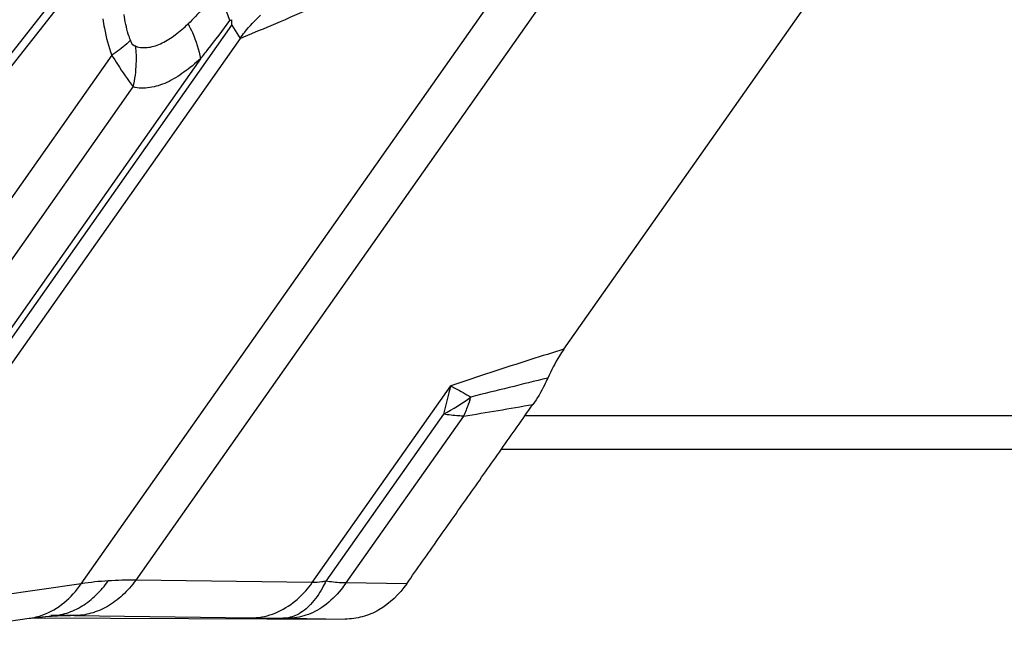
# Model space of a CAD drawing. Units: millimetres. Extents: x 0 to 594, y 0 to 420.
# Drawn here: x 282 to 289, y 46 to 51 of the extents above; entities that cross this region are included whole.
import ezdxf

# ---------------------------------------------------------------- set-up
doc = ezdxf.new("R2010")
doc.units = ezdxf.units.MM
doc.header["$LTSCALE"] = 32.67
doc.layers.add('607065213-000_CL', color=7, linetype='CONTINUOUS')
doc.layers.add('607078844-000_CL', color=7, linetype='CONTINUOUS')

msp = doc.modelspace()

# ---------------------------------------------------------------- linework, layer by layer
at = {"layer": '607065213-000_CL', "color": 7, "linetype": 'CONTINUOUS'}
for p, q in [((285.6871, 48.3636), (288.4117, 52.2344)), ((283.4902, 50.5254), (283.5033, 50.5304)), ((283.5571, 50.4068), (280.8325, 46.536)), ((281.0706, 46.4359), (282.1703, 46.5936)), ((282.189, 46.5962), (284.2473, 46.5888)), ((282.4345, 46.612), (282.4418, 46.612))]:
    msp.add_line(p, q, dxfattribs=at)
at = {"layer": '607065213-000_CL', "color": 9, "linetype": 'CONTINUOUS'}
for p, q in [((282.5128, 46.8215), (286.235, 52.1096)), ((286.593, 52.1322), (282.8707, 46.8441)), ((281.7025, 49.864), (282.333, 50.6654)), ((281.7356, 49.8205), (282.3644, 50.619)), ((280.7801, 46.6264), (283.5022, 50.4937)), ((283.5022, 50.4937), (283.5571, 50.4068)), ((282.7136, 50.2966), (280.6617, 47.3815)), ((283.2973, 50.2735), (280.7585, 46.6667)), ((280.7565, 47.1079), (282.8544, 50.0884)), ((284.0322, 46.8288), (284.9424, 48.1218)), ((284.895, 47.9369), (284.121, 46.8372)), ((285.0259, 47.9233), (284.2535, 46.8261)), ((284.0322, 46.8288), (282.8707, 46.8441)), ((284.6532, 46.821), (284.2535, 46.8261)), ((282.5128, 46.8215), (281.4085, 46.6631)), ((282.4654, 46.6118), (282.3121, 46.6123)), ((282.4654, 46.6118), (283.6268, 46.5965)), ((283.8404, 46.5939), (283.8683, 46.5936)), ((283.8683, 46.5936), (284.2473, 46.5888))]:
    msp.add_line(p, q, dxfattribs=at)
at = {"layer": '607065213-000_CL', "color": 7, "linetype": 'CONTINUOUS'}
for points in [[(282.1703, 46.5936), (282.1864, 46.5959), (282.209, 46.5987), (282.2317, 46.6013), (282.2543, 46.6036), (282.2771, 46.6056), (282.2999, 46.6073), (282.3121, 46.6082)], [(282.3121, 46.6082), (282.3176, 46.6085), (282.3369, 46.6096), (282.3563, 46.6104), (282.3758, 46.6111), (282.3953, 46.6116)], [(282.3953, 46.6116), (282.4149, 46.6119), (282.4345, 46.612)]]:
    msp.add_lwpolyline(points, dxfattribs=at)
at = {"layer": '607065213-000_CL', "color": 9, "linetype": 'CONTINUOUS'}
for centre, radius, start, end in [((282.0785, 50.2715), 0.7966, 357.85489, 6.04505), ((282.0432, 50.2727), 0.8319, 347.19887, 357.86098), ((305.3862, -33.7268), 84.2607, 103.594783, 103.949209), ((284.3057, 49.0794), 1.2856, 297.2862, 306.7076), ((277.3407, 95.2742), 47.9705, 279.21885, 279.77229), ((284.0907, 48.3498), 1.0284, 341.81075, 342.97961), ((282.8257, 44.6814), 2.1628, 93.60349, 98.31752), ((282.8322, 44.5632), 2.2812, 89.03279, 93.58123), ((282.1049, 47.0404), 0.4514, 278.32718, 289.93853), ((282.433, 44.1482), 2.4638, 89.24753, 89.7944), ((284.799, 136.2057), 89.6169, 269.25059, 269.387144)]:
    msp.add_arc(centre, radius, start, end, dxfattribs=at)
for points, knots in [([(283.3978, 50.7219), (283.3698, 50.6815), (283.3143, 50.6039), (283.2485, 50.5348), (283.2154, 50.5029)], [0, 0, 0, 0, 0.516919, 1, 1, 1, 1]), ([(283.4902, 50.5254), (283.4847, 50.5417), (283.4593, 50.6096), (283.4262, 50.6745), (283.3978, 50.7219)], [0, 0, 0, 0, 0.237494, 1, 1, 1, 1]), ([(283.5571, 50.4068), (283.6254, 50.4353), (283.8593, 50.5339), (284.0924, 50.6348), (284.2563, 50.7088)], [0, 0, 0, 0, 0.291486, 1, 1, 1, 1]), ([(282.655, 50.5371), (282.6575, 50.5163), (282.6699, 50.4346), (282.6917, 50.3543), (282.7136, 50.2966)], [0, 0, 0, 0, 0.253181, 1, 1, 1, 1]), ([(282.8359, 50.3948), (282.8308, 50.4082), (282.8119, 50.4634), (282.7999, 50.5208), (282.7947, 50.5644)], [0, 0, 0, 0, 0.246408, 1, 1, 1, 1]), ([(283.2973, 50.2735), (283.3135, 50.2937), (283.3793, 50.3765), (283.4434, 50.4608), (283.4902, 50.5254)], [0, 0, 0, 0, 0.245482, 1, 1, 1, 1]), ([(282.8707, 50.3554), (282.8978, 50.3469), (282.9594, 50.3431), (283.0486, 50.3755), (283.1348, 50.4306), (283.1887, 50.4773), (283.2154, 50.5029)], [0, 0, 0, 0, 0.21822, 0.45469, 0.716549, 1, 1, 1, 1]), ([(283.2154, 50.5029), (283.2252, 50.4842), (283.2606, 50.411), (283.2863, 50.3327), (283.2973, 50.2735)], [0, 0, 0, 0, 0.259811, 1, 1, 1, 1]), ([(282.8359, 50.3948), (282.828, 50.3867), (282.79, 50.3506), (282.7476, 50.3194), (282.7136, 50.2966)], [0, 0, 0, 0, 0.217116, 1, 1, 1, 1]), ([(282.8707, 50.3554), (282.8673, 50.3562), (282.8503, 50.3633), (282.841, 50.3812), (282.8359, 50.3948)], [0, 0, 0, 0, 0.193908, 1, 1, 1, 1]), ([(282.7136, 50.2966), (282.7259, 50.2767), (282.7706, 50.2058), (282.8176, 50.1362), (282.8544, 50.0884)], [0, 0, 0, 0, 0.279617, 1, 1, 1, 1]), ([(283.2973, 50.2735), (283.2619, 50.2425), (283.192, 50.1847), (283.0975, 50.1254), (283.02, 50.0952), (282.9635, 50.0824), (282.9081, 50.0768), (282.8711, 50.0819), (282.8544, 50.0884)], [0, 0, 0, 0, 0.28298, 0.545026, 0.665938, 0.781104, 0.892475, 1, 1, 1, 1]), ([(285.6871, 48.3636), (285.6144, 48.341), (285.3653, 48.263), (285.1171, 48.1822), (284.9424, 48.1218)], [0, 0, 0, 0, 0.291862, 1, 1, 1, 1]), ([(284.9424, 48.1218), (284.938, 48.1069), (284.9208, 48.0457), (284.9057, 47.9839), (284.8953, 47.9369)], [0, 0, 0, 0, 0.244151, 1, 1, 1, 1]), ([(284.9424, 48.1218), (284.953, 48.1166), (284.9976, 48.0935), (285.0412, 48.0686), (285.0741, 48.0487)], [0, 0, 0, 0, 0.235306, 1, 1, 1, 1]), ([(285.0677, 48.0287), (285.0647, 48.0195), (285.0524, 47.9837), (285.0379, 47.9487), (285.0259, 47.9233)], [0, 0, 0, 0, 0.257199, 1, 1, 1, 1]), ([(285.0259, 47.9233), (285.0153, 47.9236), (284.9715, 47.9256), (284.9279, 47.9311), (284.895, 47.9369)], [0, 0, 0, 0, 0.240033, 1, 1, 1, 1]), ([(282.3121, 46.6082), (282.3477, 46.6105), (282.4201, 46.6246), (282.5225, 46.6724), (282.6146, 46.7456), (282.6664, 46.8068), (282.6897, 46.8399)], [0, 0, 0, 0, 0.234096, 0.478036, 0.733904, 1, 1, 1, 1]), ([(282.8707, 46.8441), (282.8451, 46.8088), (282.7887, 46.7443), (282.6888, 46.6686), (282.5791, 46.6223), (282.5025, 46.6116), (282.4654, 46.6118)], [0, 0, 0, 0, 0.27003, 0.527415, 0.76996, 1, 1, 1, 1]), ([(283.9061, 46.697), (283.9178, 46.7061), (283.9645, 46.7453), (284.0052, 46.7915), (284.0322, 46.8288)], [0, 0, 0, 0, 0.244514, 1, 1, 1, 1]), ([(284.121, 46.8372), (284.114, 46.8226), (284.0861, 46.7686), (284.0514, 46.7177), (284.021, 46.6852)], [0, 0, 0, 0, 0.267312, 1, 1, 1, 1]), ([(284.121, 46.8372), (284.1125, 46.8356), (284.0832, 46.8306), (284.0533, 46.8277), (284.0322, 46.8288)], [0, 0, 0, 0, 0.290479, 1, 1, 1, 1]), ([(284.2535, 46.8261), (284.2433, 46.8112), (284.2016, 46.7553), (284.151, 46.7056), (284.109, 46.6754)], [0, 0, 0, 0, 0.25852, 1, 1, 1, 1]), ([(284.2535, 46.8261), (284.243, 46.8263), (284.1987, 46.8281), (284.1545, 46.8326), (284.121, 46.8372)], [0, 0, 0, 0, 0.23852, 1, 1, 1, 1]), ([(282.2589, 46.616), (282.3093, 46.6343), (282.4064, 46.6913), (282.4808, 46.7748), (282.5128, 46.8215)], [0, 0, 0, 0, 0.486641, 1, 1, 1, 1]), ([(283.6268, 46.5965), (283.6752, 46.5963), (283.7762, 46.6144), (283.8649, 46.6652), (283.9061, 46.697)], [0, 0, 0, 0, 0.481608, 1, 1, 1, 1]), ([(284.021, 46.6852), (283.9955, 46.6579), (283.9411, 46.6133), (283.872, 46.594), (283.8404, 46.5939)], [0, 0, 0, 0, 0.541386, 1, 1, 1, 1]), ([(284.109, 46.6754), (284.0729, 46.6494), (283.9958, 46.6086), (283.9096, 46.5935), (283.8683, 46.5936)], [0, 0, 0, 0, 0.518319, 1, 1, 1, 1])]:
    msp.add_open_spline(points, degree=3, knots=knots, dxfattribs=at)
at = {"layer": '607065213-000_CL', "color": 7, "linetype": 'CONTINUOUS'}
for points, knots in [([(283.5022, 50.4937), (283.5016, 50.4998), (283.5016, 50.5121), (283.5037, 50.5243), (283.5033, 50.5304)], [0, 0, 0, 0, 0.499048, 1, 1, 1, 1]), ([(283.5571, 50.4068), (283.5671, 50.4211), (283.6077, 50.4757), (283.6542, 50.526), (283.6918, 50.5598)], [0, 0, 0, 0, 0.256643, 1, 1, 1, 1]), ([(285.6871, 48.3636), (285.6769, 48.3491), (285.6367, 48.2884), (285.6025, 48.2238), (285.5805, 48.1734)], [0, 0, 0, 0, 0.244129, 1, 1, 1, 1]), ([(285.5805, 48.1735), (285.5736, 48.1579), (285.5453, 48.0977), (285.5115, 48.0401), (285.4829, 47.9998)], [0, 0, 0, 0, 0.255936, 1, 1, 1, 1]), ([(284.6532, 46.821), (284.722, 46.9195), (284.8608, 47.1156), (285.0679, 47.4105), (285.2756, 47.705), (285.4135, 47.9017), (285.4829, 47.9998)], [0, 0, 0, 0, 0.250019, 0.499993, 0.750008, 1, 1, 1, 1]), ([(284.6532, 46.821), (284.605, 46.7521), (284.513, 46.6622), (284.3631, 46.5989), (284.2855, 46.5887), (284.2473, 46.5888)], [0, 0, 0, 0, 0.521739, 0.763714, 1, 1, 1, 1])]:
    msp.add_open_spline(points, degree=3, knots=knots, dxfattribs=at)
at = {"layer": '607078844-000_CL', "color": 9, "linetype": 'CONTINUOUS'}
msp.add_line((285.4321, 47.9276), (292.0968, 47.9276), dxfattribs=at)
at = {"layer": '607078844-000_CL', "color": 7, "linetype": 'CONTINUOUS'}
msp.add_line((291.7043, 47.7031), (285.2741, 47.7031), dxfattribs=at)

doc.saveas('drawing.dxf')
